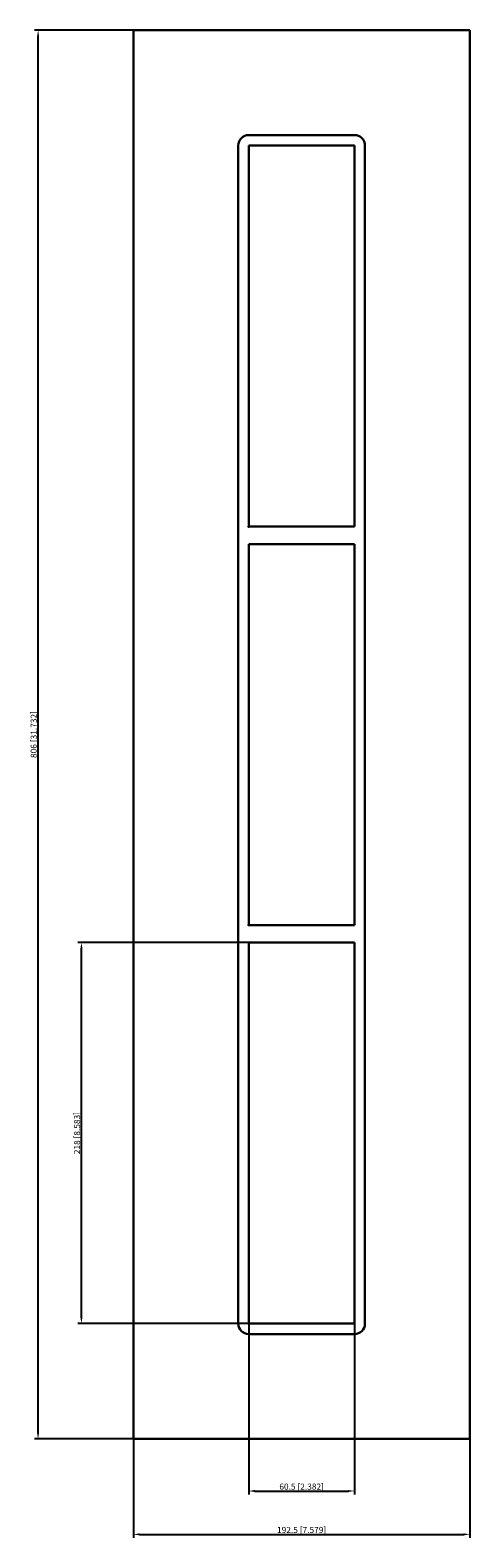
# Model space of a CAD drawing. Units: millimetres. Extents: x -155 to 96, y -460 to 403.
import ezdxf

# ---------------------------------------------------------------- set-up
doc = ezdxf.new("R2010")
doc.units = ezdxf.units.MM
doc.layers.get('0').update_dxf_attribs({"lineweight": 30})
doc.layers.add('DIM', color=3, linetype='Continuous', lineweight=25)

# ---------------------------------------------------------------- blocks, each defined once
blk = doc.blocks.new('info')
blk.add_point((0, 0))
at = {"flags": 1}
for tag, p in [('BRD', (9.47, 2.89, 0)), ('HJD', (9.47, -5.44, 0))]:
    blk.add_attdef(tag, p, '', height=5, dxfattribs=at)
blk = doc.blocks.new('G5+5+5X1')
for p, q in [((-96.25, -403), (-96.25, 403)), ((-96.25, 403), (96.25, 403)), ((96.25, 403), (96.25, -403)), ((-36.25, 337), (-36.25, -337)), ((30.25, 343), (-30.25, 343)), ((-30.25, 337), (-30.25, 119)), ((-30.25, 337), (-30.25, 119)), ((30.25, 337), (-30.25, 337)), ((-30.25, 337), (30.25, 337)), ((30.25, 119), (30.25, 337)), ((30.25, 119), (30.25, 337)), ((36.25, -337), (36.25, 337)), ((36.25, -337), (36.25, 337)), ((-30.25, 119), (30.25, 119)), ((-30.25, 119), (30.25, 119)), ((-30.25, -109), (-30.25, 109)), ((-30.25, 109), (30.25, 109)), ((-30.25, -109), (-30.25, 109)), ((-30.25, 109), (30.25, 109)), ((30.25, 109), (-30.25, 109)), ((-30.25, 109), (-30.25, -109)), ((30.25, 109), (30.25, -109)), ((30.25, 109), (30.25, -109)), ((30.25, -109), (30.25, 109)), ((30.25, -109), (-30.25, -109)), ((30.25, -109), (-30.25, -109)), ((30.25, -119), (-30.25, -119)), ((-30.25, -119), (-30.25, -337)), ((30.25, -119), (-30.25, -119)), ((-30.25, -119), (-30.25, -337)), ((30.25, -119), (-30.25, -119)), ((-30.25, -119), (-30.25, -337)), ((30.25, -119), (-30.25, -119)), ((-30.25, -119), (-30.25, -337)), ((-30.25, -119), (-30.25, -337)), ((30.25, -119), (-30.25, -119)), ((-30.25, -119), (-30.25, -337)), ((30.25, -337), (30.25, -119)), ((30.25, -337), (30.25, -119)), ((30.25, -337), (30.25, -119)), ((30.25, -337), (30.25, -119)), ((30.25, -337), (30.25, -119)), ((30.25, -337), (30.25, -119)), ((-30.25, -337), (30.25, -337)), ((-30.25, -337), (30.25, -337)), ((-30.25, -337), (30.25, -337)), ((-30.25, -337), (30.25, -337)), ((-30.25, -337), (30.25, -337)), ((-30.25, -343), (30.25, -343)), ((96.25, -403), (-96.25, -403))]:
    blk.add_line(p, q)
for centre, start, end in [((-30.25, 337), 90, 180), ((30.25, 337), 0, 90), ((30.25, 337), 0, 90), ((-30.25, -337), 180, 270), ((30.25, -337), 270, 0), ((30.25, -337), 270, 0)]:
    blk.add_arc(centre, 6, start, end)
at = {"layer": 'DIM'}
for p, q in [((-96.31, 403), (-152.81, 403)), ((-150.81, -399.5), (-150.81, 399.5)), ((-30.31, -119), (-128.01, -119)), ((-126.01, -333.5), (-126.01, -122.5)), ((-30.31, -337), (-128.01, -337)), ((-30.25, -337.06), (-30.25, -434.76)), ((30.25, -337.06), (30.25, -434.76)), ((-96.31, -403), (-152.81, -403)), ((-96.25, -403.06), (-96.25, -459.56)), ((96.25, -403.06), (96.25, -459.56)), ((-26.75, -432.76), (26.75, -432.76)), ((-92.75, -457.56), (92.75, -457.56))]:
    blk.add_line(p, q, dxfattribs=at)
for points in [[(-151.39, 399.5), (-150.23, 399.5), (-150.81, 403)], [(-126.59, -122.5), (-125.43, -122.5), (-126.01, -119)], [(-126.59, -333.5), (-125.43, -333.5), (-126.01, -337)], [(-151.39, -399.5), (-150.23, -399.5), (-150.81, -403)], [(-26.75, -432.18), (-26.75, -433.34), (-30.25, -432.76)], [(26.75, -432.18), (26.75, -433.34), (30.25, -432.76)], [(-92.75, -456.98), (-92.75, -458.14), (-96.25, -457.56)], [(92.75, -456.98), (92.75, -458.14), (96.25, -457.56)]]:
    blk.add_solid(points, dxfattribs=at)
for p in [(-30.25, 119), (-30.25, -109), (-30.25, -337)]:
    blk.add_blockref('info', p)
at = {"layer": 'DIM', "color": 2, "char_height": 3.5, "attachment_point": 5, "rotation": 90}
for s, insert in [('\\A1;806 [31.732]', (-153.31, 0)), ('\\A1;218 [8.583]', (-128.51, -228))]:
    blk.add_mtext(s, dxfattribs=dict(at, insert=insert))
at = {"layer": 'DIM', "color": 2, "char_height": 3.5, "attachment_point": 5}
for s, insert in [('\\A1;60.5 [2.382]', (0, -430.26)), ('\\A1;192.5 [7.579]', (0, -455.06))]:
    blk.add_mtext(s, dxfattribs=dict(at, insert=insert))

msp = doc.modelspace()

# ---------------------------------------------------------------- block references
msp.add_blockref('G5+5+5X1', (0, 0))

doc.saveas('drawing.dxf')
